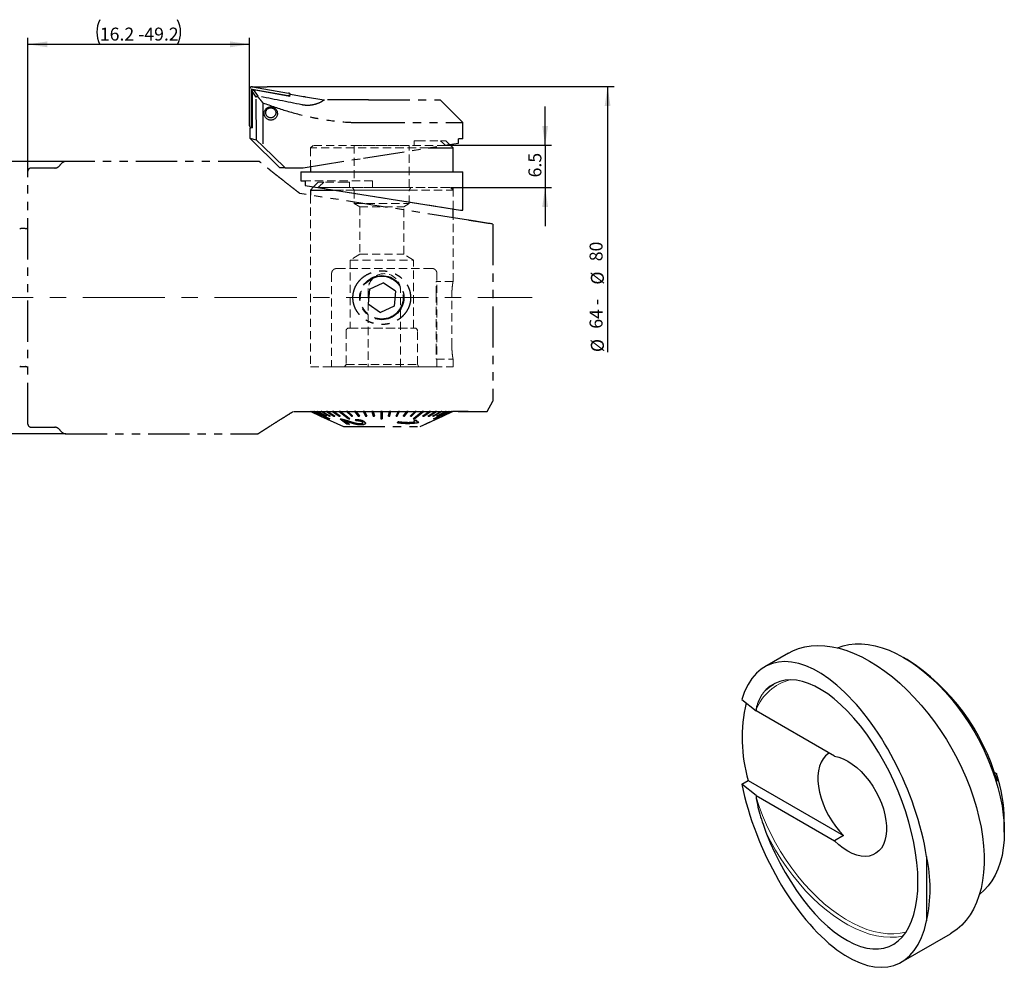
# Model space of a CAD drawing. Units: millimetres. Extents: x 14 to 279, y 11 to 161.
# Drawn here: x 127 to 279, y 13 to 161 of the extents above; entities that cross this region are included whole.
import ezdxf

# ---------------------------------------------------------------- set-up
doc = ezdxf.new("R2010")
doc.units = ezdxf.units.MM
for name, pattern in [('CENTERX2', [20.32, 12.7, -2.54, 2.54, -2.54]), ('HIDDEN', [1.905, 1.27, -0.635]), ('PHANTOM', [12.7, 6.35, -1.27, 1.27, -1.27, 1.27, -1.27])]:
    doc.linetypes.add(name, pattern=pattern)
doc.layers.add('VERMASSUNG', color=7, linetype='Continuous')
doc.styles.add('SLDTEXTSTYLE0', font='TXT', dxfattribs={"width": 0.7})
doc.styles.add('SLDTEXTSTYLE1', font='TXT', dxfattribs={"width": 0.65})
doc.dimstyles.new('SLDDIMSTYLE0', dxfattribs={"dimtxt": 2, "dimasz": 3, "dimexe": 0, "dimexo": 0.0625, "dimgap": 0.5, "dimtad": 1, "dimrnd": 1e-09, "dimzin": 12, "dimdsep": 46, "dimtxsty": 'SLDTEXTSTYLE0', "dimsah": 1, "dimcen": 0.09, "dimse2": 1, "dimsd2": 1, "dimadec": 0, "dimazin": 3, "dimtfac": 1, "dimtdec": 3, "dimtofl": 0, "dimtmove": 0, "dimatfit": 3, "dimfxl": 1, "dimfrac": 2, "dimtolj": 1, "dimtzin": 12, "dimarcsym": 0})
doc.dimstyles.new('SLDDIMSTYLE1', dxfattribs={"dimtxt": 2, "dimasz": 3, "dimexe": 0, "dimexo": 0.0625, "dimgap": 0.5, "dimtad": 1, "dimrnd": 1e-09, "dimzin": 12, "dimdsep": 46, "dimtxsty": 'SLDTEXTSTYLE0', "dimsah": 1, "dimcen": 0.09, "dimadec": 0, "dimazin": 3, "dimtfac": 1, "dimtdec": 3, "dimtofl": 0, "dimtmove": 0, "dimatfit": 3, "dimfxl": 1, "dimfrac": 2, "dimtolj": 1, "dimtzin": 12, "dimarcsym": 0})
doc.dimstyles.new('SLDDIMSTYLE2', dxfattribs={"dimtxt": 2, "dimasz": 3, "dimexe": 0, "dimexo": 0.0625, "dimgap": 0.5, "dimtad": 1, "dimrnd": 1e-09, "dimzin": 12, "dimdsep": 46, "dimtxsty": 'SLDTEXTSTYLE0', "dimsah": 1, "dimcen": 0.09, "dimadec": 0, "dimazin": 3, "dimtfac": 1, "dimtdec": 3, "dimtmove": 0, "dimatfit": 0, "dimfxl": 1, "dimfrac": 2, "dimtolj": 1, "dimtzin": 12, "dimarcsym": 0})

# ---------------------------------------------------------------- blocks, each defined once
blk = doc.blocks.new('_D')
at = {"layer": 'VERMASSUNG'}
for p, q in [((165.4, 150.65), (218.91, 150.65)), ((217.91, 150.65), (217.91, 109.69))]:
    blk.add_line(p, q, dxfattribs=at)
blk.add_solid([(217.91, 150.65), (217.46, 147.65), (218.36, 147.65)], dxfattribs=at)
at = {"layer": 'VERMASSUNG', "char_height": 2, "attachment_point": 1, "rotation": 90}
for s, insert, style in [('80', (215.13, 123.71), 'SLDTEXTSTYLE0'), ('%%c', (215.33, 120.1), 'SLDTEXTSTYLE0'), ('64 -', (215.13, 113.3), 'SLDTEXTSTYLE1'), ('%%c', (215.33, 109.69), 'SLDTEXTSTYLE0')]:
    blk.add_mtext(s, dxfattribs=dict(at, insert=insert, style=style))
blk = doc.blocks.new('_D_1')
at = {"layer": 'VERMASSUNG'}
for p, q in [((128.46, 137.6), (128.46, 158.18)), ((162.66, 150.25), (162.66, 158.18)), ((162.66, 157.18), (128.46, 157.18))]:
    blk.add_line(p, q, dxfattribs=at)
for centre, start, end in [((143.36, 159.08), 153.4349, 206.5651), ((147.76, 159.08), 333.4349, 26.5651)]:
    blk.add_arc(centre, 4.25, start, end, dxfattribs=at)
for points in [[(128.46, 157.18), (131.46, 156.73), (131.46, 157.63)], [(162.66, 157.18), (159.66, 157.63), (159.66, 156.73)]]:
    blk.add_solid(points, dxfattribs=at)
at = {"layer": 'VERMASSUNG', "insert": (139.56, 159.76), "char_height": 2, "attachment_point": 1, "style": 'SLDTEXTSTYLE0'}
blk.add_mtext('16.2 -49.2', dxfattribs=at)
blk = doc.blocks.new('_D_2')
at = {"layer": 'VERMASSUNG'}
for p, q in [((208.27, 141.6), (208.27, 147.6)), ((192.88, 141.6), (209.27, 141.6)), ((208.27, 141.6), (208.27, 135.1)), ((193.66, 135.1), (209.27, 135.1)), ((208.27, 135.1), (208.27, 129.1))]:
    blk.add_line(p, q, dxfattribs=at)
for points in [[(208.27, 141.6), (208.72, 144.6), (207.82, 144.6)], [(208.27, 135.1), (207.82, 132.1), (208.72, 132.1)]]:
    blk.add_solid(points, dxfattribs=at)
at = {"layer": 'VERMASSUNG', "insert": (205.69, 136.65), "char_height": 2, "attachment_point": 1, "rotation": 90, "style": 'SLDTEXTSTYLE0'}
blk.add_mtext('6.5', dxfattribs=at)
blk = doc.blocks.new('_D_3')
at = {"layer": 'VERMASSUNG'}
for p, q in [((134.33, 139.1), (90.57, 139.1)), ((91.57, 97.1), (91.57, 139.1)), ((134.33, 97.1), (90.57, 97.1))]:
    blk.add_line(p, q, dxfattribs=at)
for points in [[(91.57, 139.1), (91.12, 136.1), (92.02, 136.1)], [(91.57, 97.1), (92.02, 100.1), (91.12, 100.1)]]:
    blk.add_solid(points, dxfattribs=at)
at = {"layer": 'VERMASSUNG', "char_height": 2, "attachment_point": 1, "rotation": 90, "style": 'SLDTEXTSTYLE0'}
for s, insert in [('42', (88.79, 118.4)), ('%%c', (88.99, 114.79))]:
    blk.add_mtext(s, dxfattribs=dict(at, insert=insert))

msp = doc.modelspace()

# ---------------------------------------------------------------- linework, layer by layer
at = {"color": 7, "linetype": 'PHANTOM', "lineweight": 25}
for p, q in [((163.132, 150.64), (168.682, 149.662)), ((162.662, 144.614), (162.662, 150.246)), ((162.954, 144.531), (162.954, 150.163)), ((163.055, 149.969), (163.254, 150.136)), ((163.684, 149.042), (163.055, 149.969)), ((163.055, 149.969), (163.055, 144.274)), ((163.081, 150.269), (168.631, 149.291)), ((163.254, 150.136), (163.913, 149.164)), ((168.866, 149.147), (163.254, 150.136)), ((163.913, 149.164), (163.684, 149.042)), ((163.717, 142.379), (163.684, 149.042)), ((168.72, 149.185), (168.72, 149.173)), ((168.866, 149.337), (169, 149.487)), ((168.866, 149.147), (168.866, 149.337)), ((169, 149.487), (170.914, 149.15)), ((171.314, 149.096), (174.111, 148.603)), ((164.717, 148.155), (164.717, 141.486)), ((174.111, 148.603), (174.197, 148.596)), ((174.198, 148.596), (174.197, 148.596)), ((181.038, 148.596), (174.198, 148.596)), ((181.038, 148.596), (192.062, 148.596)), ((195.562, 145.096), (192.062, 148.596)), ((162.775, 144.267), (162.909, 144.341)), ((162.909, 144.341), (163.055, 144.274)), ((163.055, 144.316), (162.909, 144.341)), ((163.055, 144.422), (163.043, 144.425)), ((180.25, 145.096), (195.562, 145.096)), ((195.562, 142.596), (195.562, 145.096)), ((162.775, 142.647), (162.775, 144.267)), ((167.313, 138.146), (162.775, 142.647)), ((163.717, 142.379), (162.775, 142.647)), ((164.717, 141.486), (163.717, 142.379)), ((164.717, 141.486), (168.165, 138.146)), ((180.25, 139.62), (194.905, 141.942)), ((195.562, 142.596), (194.905, 142.596)), ((194.905, 141.942), (194.905, 142.596)), ((164.174, 139.096), (134.328, 139.096)), ((170.939, 138.146), (180.25, 139.62)), ((128.462, 98.596), (128.462, 137.596)), ((132.596, 138.096), (128.962, 138.096)), ((168.165, 138.146), (167.313, 138.146)), ((168.165, 138.146), (170.939, 138.146)), ((196.459, 130.036), (170.427, 134.159)), ((172.548, 135.181), (172.062, 134.696)), ((172.062, 134.696), (172.062, 133.9)), ((172.062, 134.696), (175.613, 134.696)), ((194.062, 130.415), (194.062, 131.774)), ((200.212, 129.441), (200.212, 102.096)), ((128.062, 128.746), (127.347, 128.746)), ((181.172, 119.422), (183.266, 120.396)), ((185.156, 119.07), (183.266, 120.396)), ((181.172, 119.422), (180.968, 117.122)), ((185.156, 119.07), (184.953, 116.769)), ((180.968, 117.122), (182.859, 115.795)), ((184.953, 116.769), (182.859, 115.795)), ((127.347, 107.446), (128.062, 107.446)), ((199.317, 100.546), (200.212, 102.096)), ((169.428, 100.546), (196.459, 100.546)), ((172.112, 100.546), (172.112, 100.523)), ((172.112, 100.523), (172.125, 100.517)), ((172.112, 100.523), (172.125, 100.523)), ((172.125, 100.512), (172.125, 100.523)), ((172.136, 100.512), (172.125, 100.512)), ((172.125, 100.512), (173.622, 99.829)), ((172.136, 100.523), (172.277, 100.523)), ((172.136, 100.512), (172.136, 100.523)), ((172.136, 100.523), (173.633, 99.84)), ((173.633, 99.829), (172.136, 100.512)), ((172.277, 100.512), (172.277, 100.523)), ((172.313, 100.512), (172.277, 100.512)), ((172.277, 100.512), (173.751, 99.829)), ((172.313, 100.523), (172.599, 100.523)), ((172.313, 100.512), (172.313, 100.523)), ((172.313, 100.523), (173.788, 99.84)), ((173.788, 99.829), (172.313, 100.512)), ((172.599, 100.512), (172.599, 100.523)), ((172.659, 100.512), (172.599, 100.512)), ((172.659, 100.523), (173.086, 100.523)), ((172.659, 100.512), (172.659, 100.523)), ((173.086, 100.512), (173.086, 100.523)), ((173.17, 100.512), (173.086, 100.512)), ((173.086, 100.512), (174.446, 99.829)), ((173.17, 100.523), (173.73, 100.523)), ((173.17, 100.512), (173.17, 100.523)), ((173.17, 100.523), (174.53, 99.84)), ((174.53, 99.829), (173.17, 100.512)), ((173.73, 100.512), (173.73, 100.523)), ((173.836, 100.512), (173.73, 100.512)), ((173.73, 100.512), (175.001, 99.829)), ((173.836, 100.523), (174.521, 100.523)), ((173.836, 100.512), (173.836, 100.523)), ((173.836, 100.523), (175.107, 99.84)), ((175.107, 99.829), (173.836, 100.512)), ((174.521, 100.512), (174.521, 100.523)), ((174.648, 100.512), (174.521, 100.512)), ((174.521, 100.512), (175.682, 99.829)), ((174.648, 100.523), (175.448, 100.523)), ((174.648, 100.512), (174.648, 100.523)), ((174.648, 100.523), (175.809, 99.84)), ((175.809, 99.829), (174.648, 100.512)), ((175.448, 100.512), (175.448, 100.523)), ((175.593, 100.512), (175.448, 100.512)), ((175.448, 100.512), (176.48, 99.829)), ((175.593, 100.523), (176.494, 100.523)), ((175.593, 100.512), (175.593, 100.523)), ((175.593, 100.523), (176.625, 99.84)), ((176.625, 99.829), (175.593, 100.512)), ((176.494, 100.512), (176.494, 100.523)), ((176.655, 100.512), (176.494, 100.512)), ((176.655, 100.523), (177.644, 100.523)), ((176.655, 100.512), (176.655, 100.523)), ((177.644, 100.512), (177.644, 100.523)), ((177.818, 100.512), (177.644, 100.512)), ((177.644, 100.512), (178.374, 99.829)), ((177.818, 100.523), (178.879, 100.523)), ((177.818, 100.512), (177.818, 100.523)), ((177.818, 100.523), (178.548, 99.84)), ((178.548, 99.829), (177.818, 100.512)), ((178.879, 100.512), (178.879, 100.523)), ((179.065, 100.512), (178.879, 100.512)), ((178.879, 100.512), (179.439, 99.829)), ((179.065, 100.523), (180.18, 100.523)), ((179.065, 100.512), (179.065, 100.523)), ((179.065, 100.523), (179.625, 99.84)), ((179.625, 99.829), (179.065, 100.512)), ((180.18, 100.512), (180.18, 100.523)), ((180.374, 100.512), (180.18, 100.512)), ((180.18, 100.512), (180.562, 99.829)), ((180.374, 100.523), (181.527, 100.523)), ((180.374, 100.512), (180.374, 100.523)), ((180.374, 100.523), (180.755, 99.84)), ((180.755, 99.829), (180.374, 100.512)), ((181.527, 100.512), (181.527, 100.523)), ((181.725, 100.512), (181.527, 100.512)), ((181.527, 100.512), (181.724, 99.829)), ((181.725, 100.523), (182.898, 100.523)), ((181.725, 100.512), (181.725, 100.523)), ((181.725, 100.523), (181.922, 99.84)), ((181.922, 99.829), (181.725, 100.512)), ((182.898, 100.512), (182.898, 100.523)), ((183.098, 100.512), (182.898, 100.512)), ((183.098, 100.523), (184.272, 100.523)), ((183.098, 100.512), (183.098, 100.523)), ((184.092, 99.84), (184.272, 100.523)), ((184.272, 100.512), (184.092, 99.829)), ((184.272, 100.512), (184.272, 100.523)), ((184.47, 100.512), (184.272, 100.512)), ((184.291, 99.829), (184.47, 100.512)), ((184.47, 100.523), (185.626, 100.523)), ((184.47, 100.512), (184.47, 100.523)), ((185.262, 99.84), (185.626, 100.523)), ((185.626, 100.512), (185.262, 99.829)), ((185.456, 99.829), (185.82, 100.512)), ((185.626, 100.512), (185.626, 100.523)), ((185.82, 100.512), (185.626, 100.512)), ((185.82, 100.523), (186.94, 100.523)), ((185.82, 100.512), (185.82, 100.523)), ((186.396, 99.84), (186.94, 100.523)), ((186.94, 100.512), (186.396, 99.829)), ((186.583, 99.829), (187.126, 100.512)), ((186.94, 100.512), (186.94, 100.523)), ((187.126, 100.512), (186.94, 100.512)), ((187.126, 100.523), (188.193, 100.523)), ((187.126, 100.512), (187.126, 100.523)), ((187.478, 99.84), (188.193, 100.523)), ((188.193, 100.512), (187.478, 99.829)), ((187.654, 99.829), (188.369, 100.512)), ((188.193, 100.512), (188.193, 100.523)), ((188.369, 100.512), (188.193, 100.512)), ((188.369, 100.523), (189.365, 100.523)), ((188.369, 100.512), (188.369, 100.523)), ((189.365, 100.512), (189.365, 100.523)), ((189.527, 100.512), (189.365, 100.512)), ((189.417, 99.84), (190.437, 100.523)), ((190.437, 100.512), (189.417, 99.829)), ((189.527, 100.523), (190.437, 100.523)), ((189.527, 100.512), (189.527, 100.523)), ((189.564, 99.829), (190.584, 100.512)), ((190.244, 99.84), (191.394, 100.523)), ((191.394, 100.512), (190.244, 99.829)), ((190.372, 99.829), (191.522, 100.512)), ((190.437, 100.512), (190.437, 100.523)), ((190.584, 100.512), (190.437, 100.512)), ((190.584, 100.523), (191.394, 100.523)), ((190.584, 100.512), (190.584, 100.523)), ((190.957, 99.84), (192.219, 100.523)), ((192.219, 100.512), (190.957, 99.829)), ((191.065, 99.829), (192.327, 100.512)), ((191.394, 100.512), (191.394, 100.523)), ((191.522, 100.512), (191.394, 100.512)), ((191.522, 100.523), (192.219, 100.523)), ((191.522, 100.512), (191.522, 100.523)), ((191.546, 99.84), (192.899, 100.523)), ((192.899, 100.512), (191.546, 99.829)), ((191.632, 99.829), (192.985, 100.512)), ((192.219, 100.512), (192.219, 100.523)), ((192.327, 100.512), (192.219, 100.512)), ((192.315, 99.84), (193.786, 100.523)), ((193.786, 100.512), (192.315, 99.829)), ((192.327, 100.523), (192.899, 100.523)), ((192.327, 100.512), (192.327, 100.523)), ((192.354, 99.829), (193.825, 100.512)), ((192.483, 99.84), (193.979, 100.523)), ((193.979, 100.512), (192.483, 99.829)), ((192.497, 99.829), (193.993, 100.512)), ((194, 100.512), (192.503, 99.829)), ((192.899, 100.512), (192.899, 100.523)), ((192.985, 100.512), (192.899, 100.512)), ((192.985, 100.523), (193.424, 100.523)), ((192.985, 100.512), (192.985, 100.523)), ((193.424, 100.512), (193.424, 100.523)), ((193.487, 100.512), (193.424, 100.512)), ((193.487, 100.523), (193.786, 100.523)), ((193.487, 100.512), (193.487, 100.523)), ((193.786, 100.512), (193.786, 100.523)), ((193.825, 100.512), (193.786, 100.512)), ((193.825, 100.523), (193.979, 100.523)), ((193.825, 100.512), (193.825, 100.523)), ((193.979, 100.512), (193.979, 100.523)), ((193.993, 100.512), (193.979, 100.512)), ((193.993, 100.514), (194.012, 100.523)), ((193.993, 100.523), (194.012, 100.523)), ((193.993, 100.512), (193.993, 100.523)), ((194, 100.512), (194, 100.517)), ((194.012, 100.523), (194.012, 100.546)), ((194.061, 100.536), (194.012, 100.536)), ((194.061, 100.536), (194.061, 100.546)), ((196.4, 100.536), (194.061, 100.536)), ((173.622, 99.829), (173.633, 99.829)), ((173.633, 99.829), (173.633, 99.84)), ((173.633, 99.83), (177.162, 98.223)), ((173.636, 99.829), (173.633, 99.829)), ((173.751, 99.829), (173.788, 99.829)), ((173.788, 99.829), (173.788, 99.84)), ((174.446, 99.829), (174.53, 99.829)), ((174.53, 99.829), (174.53, 99.84)), ((175.001, 99.829), (175.107, 99.829)), ((175.041, 99.374), (175.041, 99.385)), ((175.107, 99.829), (175.107, 99.84)), ((175.282, 99.074), (175.282, 99.079)), ((175.682, 99.829), (175.809, 99.829)), ((175.809, 99.829), (175.809, 99.84)), ((176.48, 99.829), (176.625, 99.829)), ((176.625, 99.829), (176.625, 99.84)), ((176.625, 99.346), (176.625, 99.356)), ((177.691, 98.556), (176.625, 99.346)), ((176.919, 99.295), (176.919, 99.305)), ((177.275, 99.093), (178.066, 98.499)), ((178.066, 98.509), (177.296, 99.087)), ((178.136, 99.374), (178.136, 99.385)), ((178.374, 99.829), (178.548, 99.829)), ((178.548, 99.829), (178.548, 99.84)), ((178.935, 99.226), (178.935, 99.236)), ((179.098, 99.068), (178.935, 99.226)), ((179.439, 99.829), (179.625, 99.829)), ((179.625, 99.829), (179.625, 99.84)), ((180.379, 98.924), (180.379, 98.934)), ((180.562, 99.829), (180.755, 99.829)), ((180.755, 99.829), (180.755, 99.84)), ((181.724, 99.829), (181.922, 99.829)), ((181.922, 99.829), (181.922, 99.84)), ((183.113, 99.374), (183.113, 99.385)), ((184.092, 99.829), (184.092, 99.84)), ((184.092, 99.829), (184.291, 99.829)), ((185.262, 99.829), (185.262, 99.84)), ((185.262, 99.829), (185.456, 99.829)), ((185.619, 98.926), (185.422, 98.779)), ((185.422, 98.769), (185.619, 98.916)), ((185.422, 98.769), (185.422, 98.779)), ((185.619, 98.916), (185.619, 98.926)), ((186.396, 99.829), (186.396, 99.84)), ((186.396, 99.829), (186.583, 99.829)), ((187.478, 99.829), (187.478, 99.84)), ((187.478, 99.829), (187.654, 99.829)), ((187.908, 99.374), (187.908, 99.385)), ((188.048, 99.047), (188.048, 99.036)), ((188.059, 99.116), (188.056, 99.047)), ((188.443, 99.137), (188.059, 99.116)), ((188.059, 99.106), (188.443, 99.127)), ((188.059, 99.106), (188.059, 99.116)), ((188.443, 99.127), (188.443, 99.137)), ((188.792, 98.863), (188.665, 98.768)), ((188.792, 98.863), (188.792, 98.873)), ((188.962, 98.223), (192.489, 99.829)), ((189.417, 99.829), (189.417, 99.84)), ((189.417, 99.829), (189.564, 99.829)), ((190.244, 99.829), (190.244, 99.84)), ((190.244, 99.829), (190.372, 99.829)), ((190.53, 98.929), (190.53, 98.937)), ((190.957, 99.829), (190.957, 99.84)), ((190.957, 99.829), (191.065, 99.829)), ((191.052, 99.374), (191.052, 99.385)), ((191.546, 99.829), (191.546, 99.84)), ((191.546, 99.829), (191.632, 99.829)), ((192.315, 99.829), (192.315, 99.84)), ((192.315, 99.829), (192.354, 99.829)), ((192.483, 99.829), (192.483, 99.84)), ((192.483, 99.829), (192.497, 99.829)), ((192.503, 99.829), (192.497, 99.829)), ((192.503, 99.829), (192.503, 99.832)), ((128.962, 98.096), (132.596, 98.096)), ((177.162, 98.223), (188.962, 98.223)), ((178.066, 98.499), (177.691, 98.556)), ((178.066, 98.499), (178.066, 98.509)), ((179.805, 98.6), (179.805, 98.61)), ((180.533, 98.714), (180.533, 98.722)), ((134.328, 97.096), (163.971, 97.096))]:
    msp.add_line(p, q, dxfattribs=at)
at = {"color": 7, "linetype": 'HIDDEN', "lineweight": 18}
for p, q in [((172.462, 141.596), (172.062, 141.196)), ((192.879, 141.596), (172.478, 141.596)), ((178.812, 141.596), (178.812, 136.096)), ((178.816, 141.596), (187.308, 141.596)), ((187.312, 135.096), (187.312, 141.596)), ((188.062, 141.596), (188.062, 142.296)), ((188.562, 142.296), (188.062, 142.296)), ((188.062, 142.296), (188.562, 142.296)), ((188.562, 141.596), (188.062, 141.596)), ((188.062, 141.596), (188.562, 141.596)), ((188.562, 142.296), (192.118, 142.296)), ((192.879, 141.596), (188.562, 141.596)), ((192.118, 142.296), (192.962, 142.296)), ((193.534, 141.724), (192.962, 142.296)), ((190.196, 141.196), (172.062, 141.196)), ((172.062, 141.196), (172.062, 138.324)), ((194.062, 141.196), (183.062, 141.196)), ((183.062, 137.496), (170.562, 137.496)), ((194.058, 137.496), (172.066, 137.496)), ((195.562, 137.496), (183.062, 137.496)), ((171.219, 136.096), (170.562, 136.096)), ((171.219, 135.392), (171.219, 136.096)), ((181.626, 136.096), (171.219, 136.096)), ((195.186, 131.596), (171.219, 135.392)), ((171.219, 135.392), (173.088, 135.096)), ((173.262, 135.896), (172.548, 135.181)), ((174.116, 135.896), (173.262, 135.896)), ((177.562, 135.896), (174.116, 135.896)), ((178.062, 135.896), (177.562, 135.896)), ((177.562, 135.896), (178.062, 135.896)), ((178.062, 135.896), (178.062, 135.096)), ((181.626, 136.096), (178.812, 136.096)), ((181.626, 135.096), (181.626, 136.096)), ((172.062, 134.696), (194.062, 134.696)), ((172.062, 133.9), (172.062, 107.396)), ((173.088, 135.096), (193.862, 135.096)), ((181.626, 135.096), (173.088, 135.096)), ((173.246, 135.096), (193.647, 135.096)), ((177.562, 135.096), (173.246, 135.096)), ((174.35, 134.896), (194.047, 131.776)), ((175.613, 134.696), (183.062, 134.696)), ((178.062, 135.096), (177.562, 135.096)), ((177.562, 135.096), (178.062, 135.096)), ((178.562, 135.096), (178.812, 134.663)), ((178.578, 135.096), (187.547, 135.096)), ((178.812, 134.663), (187.312, 134.663)), ((178.812, 134.663), (178.812, 132.596)), ((181.626, 135.096), (187.312, 135.096)), ((187.312, 134.663), (187.562, 135.096)), ((187.312, 132.596), (187.312, 134.663)), ((194.062, 134.696), (193.662, 135.096)), ((194.062, 131.774), (194.062, 134.896)), ((194.062, 131.774), (194.062, 134.696)), ((178.812, 132.596), (187.312, 132.596)), ((178.812, 132.596), (179.662, 132.085)), ((186.462, 132.085), (187.312, 132.596)), ((179.662, 132.085), (186.462, 132.085)), ((179.662, 132.085), (179.662, 124.797)), ((186.462, 124.797), (186.462, 132.085)), ((195.562, 131.596), (195.186, 131.596)), ((194.062, 120.589), (194.062, 130.415)), ((179.662, 124.797), (178.162, 123.896)), ((179.662, 124.797), (186.462, 124.797)), ((187.962, 123.896), (186.462, 124.797)), ((178.162, 123.896), (187.962, 123.896)), ((178.162, 123.896), (178.162, 113.396)), ((187.962, 113.396), (187.962, 123.896)), ((175.322, 121.796), (175.322, 107.396)), ((190.813, 122.596), (176.169, 122.596)), ((176.169, 122.596), (190.813, 122.596)), ((183.449, 121.796), (183.444, 121.796)), ((191.577, 107.396), (191.577, 121.796)), ((191.462, 118.596), (191.462, 120.596)), ((194.062, 120.596), (191.462, 120.596)), ((180.948, 119.296), (180.948, 107.396)), ((180.953, 119.296), (180.953, 107.396)), ((185.941, 107.396), (185.941, 119.296)), ((185.946, 107.396), (185.946, 119.296)), ((191.462, 118.596), (191.462, 110.596)), ((193.879, 110.596), (193.879, 118.596)), ((177.562, 112.996), (177.562, 107.796)), ((177.962, 113.396), (188.162, 113.396)), ((178.166, 113.396), (187.958, 113.396)), ((188.562, 107.796), (188.562, 112.996)), ((191.462, 110.596), (191.462, 108.596)), ((191.462, 108.596), (194.062, 108.596)), ((194.062, 107.396), (194.062, 108.602)), ((172.062, 107.396), (194.062, 107.396)), ((175.322, 107.396), (180.953, 107.396)), ((177.562, 107.796), (177.331, 107.396)), ((177.335, 107.396), (188.789, 107.396)), ((177.562, 107.796), (188.562, 107.796)), ((180.948, 107.396), (180.953, 107.396)), ((180.948, 107.396), (185.941, 107.396)), ((185.941, 107.396), (185.946, 107.396)), ((185.946, 107.396), (191.577, 107.396)), ((188.793, 107.396), (188.562, 107.796))]:
    msp.add_line(p, q, dxfattribs=at)
at = {"color": 7, "linetype": 'Continuous', "lineweight": 25}
for p, q in [((192.879, 141.596), (192.721, 141.596)), ((194.062, 141.196), (193.534, 141.724)), ((190.196, 141.196), (194.062, 141.196)), ((194.062, 137.496), (194.062, 141.196)), ((172.062, 138.324), (172.062, 137.496)), ((170.562, 137.496), (170.562, 136.096)), ((170.562, 137.496), (195.562, 137.496)), ((195.562, 131.596), (195.562, 137.496)), ((170.562, 136.096), (171.219, 136.096)), ((171.219, 136.096), (171.219, 135.392)), ((171.219, 135.392), (195.186, 131.596)), ((195.186, 131.596), (195.562, 131.596)), ((245.834, 63.254), (242.186, 61.148)), ((264.134, 62.26), (263.569, 62.586)), ((238.61, 56.086), (240.833, 54.319)), ((240.833, 54.55), (240.833, 54.319)), ((252.908, 47.349), (240.833, 54.319)), ((277.568, 44.869), (277.929, 44.661)), ((238.61, 43.022), (239.605, 43.596)), ((240.833, 41.255), (238.61, 43.022)), ((239.605, 43.596), (254.323, 35.1)), ((240.833, 41.255), (240.833, 41.024)), ((240.833, 41.255), (252.908, 34.284)), ((279.122, 35.643), (279.122, 37.439)), ((254.323, 35.1), (252.908, 34.284)), ((267.135, 31.86), (267.135, 21.917)), ((263.225, 15.56), (270.832, 19.952))]:
    msp.add_line(p, q, dxfattribs=at)
at = {"color": 7, "linetype": 'PHANTOM', "lineweight": 25, "flags": 128}
for points in [[(172.599, 100.512), (174.802, 99.459), (174.98, 99.374)], [(172.659, 100.523), (173.009, 100.356), (175.041, 99.385)], [(175.041, 99.374), (174.862, 99.459), (172.659, 100.512)], [(176.494, 100.512), (177.864, 99.459), (177.975, 99.374)], [(176.655, 100.523), (176.872, 100.356), (178.136, 99.385)], [(178.136, 99.374), (178.025, 99.459), (176.655, 100.512)], [(182.898, 100.512), (182.912, 99.459), (182.913, 99.374)], [(183.098, 100.523), (183.1, 100.356), (183.113, 99.385)], [(183.113, 99.374), (183.112, 99.459), (183.098, 100.512)], [(187.908, 99.385), (189.151, 100.356), (189.365, 100.523)], [(189.365, 100.512), (188.017, 99.459), (187.908, 99.374)], [(188.07, 99.374), (188.179, 99.459), (189.527, 100.512)], [(191.052, 99.385), (193.076, 100.356), (193.424, 100.523)], [(193.424, 100.512), (191.23, 99.459), (191.052, 99.374)], [(191.115, 99.374), (191.293, 99.459), (193.487, 100.512)]]:
    msp.add_lwpolyline(points, dxfattribs=at)
at = {"color": 7, "linetype": 'Continuous', "lineweight": 25, "flags": 128}
for points in [[(245.834, 63.254), (246.476, 63.588), (247.378, 63.948), (248.329, 64.208), (249.325, 64.368), (250.361, 64.425), (251.432, 64.381), (252.535, 64.235), (253.663, 63.988), (254.812, 63.64), (255.977, 63.195), (257.153, 62.653), (258.333, 62.017), (259.514, 61.289), (260.69, 60.474), (261.855, 59.575), (263.004, 58.595), (264.132, 57.54), (265.235, 56.413), (266.306, 55.22), (267.342, 53.966), (268.338, 52.657), (269.289, 51.299), (270.191, 49.897), (271.041, 48.459), (271.833, 46.99), (272.565, 45.496), (273.234, 43.986), (273.836, 42.464), (274.369, 40.939), (274.83, 39.417), (275.217, 37.904), (275.53, 36.408), (275.765, 34.936), (275.922, 33.493), (276.001, 32.086), (276.001, 30.722), (275.922, 29.406), (275.765, 28.145), (275.53, 26.944), (275.217, 25.808), (274.83, 24.743), (274.369, 23.753), (273.836, 22.843), (273.234, 22.017), (272.565, 21.278), (271.833, 20.63), (271.041, 20.076), (270.832, 19.952)], [(253.345, 64.067), (253.379, 64.081), (254.243, 64.387), (255.156, 64.591), (256.111, 64.694), (257.104, 64.695), (258.13, 64.593), (259.183, 64.39), (260.259, 64.086), (261.352, 63.683), (262.456, 63.183), (263.566, 62.588), (264.676, 61.901), (265.78, 61.127), (266.873, 60.268), (267.949, 59.33), (269.002, 58.317), (270.028, 57.234), (271.021, 56.087), (271.976, 54.881), (272.889, 53.623), (273.753, 52.319), (274.566, 50.976), (275.323, 49.601), (276.02, 48.2), (276.653, 46.781), (277.22, 45.351), (277.717, 43.917), (278.142, 42.487), (278.492, 41.068), (278.767, 39.667), (278.964, 38.291), (279.083, 36.948), (279.122, 35.643), (279.083, 34.385), (278.964, 33.178), (278.767, 32.03), (278.492, 30.946), (278.142, 29.932), (277.717, 28.992), (277.22, 28.133), (276.653, 27.357), (276.02, 26.669), (275.323, 26.073), (275.292, 26.05)], [(242.336, 57.561), (243.052, 58.143), (243.544, 58.467)], [(252.104, 47.822), (251.993, 47.754), (251.541, 47.396), (251.154, 46.943), (250.838, 46.402), (250.597, 45.781), (250.435, 45.086), (250.353, 44.329), (250.353, 43.519), (250.435, 42.667), (250.597, 41.786), (250.838, 40.886), (251.154, 39.98), (251.541, 39.081), (251.993, 38.201), (252.505, 37.352), (253.069, 36.544), (253.677, 35.791), (254.323, 35.1)], [(252.908, 47.349), (253.577, 47.19), (254.264, 46.93), (254.961, 46.572), (255.657, 46.121), (256.343, 45.582), (257.011, 44.963), (257.65, 44.273), (258.253, 43.521), (258.812, 42.716), (259.318, 41.87), (259.766, 40.994), (260.148, 40.1), (260.46, 39.2), (260.698, 38.305), (260.859, 37.429), (260.94, 36.583), (260.94, 35.777), (260.859, 35.024), (260.698, 34.333), (260.46, 33.713), (260.148, 33.174), (259.766, 32.721), (259.318, 32.362), (258.812, 32.1), (258.253, 31.94), (257.65, 31.884), (257.011, 31.933), (256.343, 32.085), (255.657, 32.339), (254.961, 32.691), (254.264, 33.137), (253.577, 33.67), (252.908, 34.284)], [(263.484, 19.593), (263.421, 19.579), (263.338, 19.562)]]:
    msp.add_lwpolyline(points, dxfattribs=at)
at = {"color": 7, "linetype": 'Continuous', "lineweight": 18, "flags": 128}
for points in [[(263.936, 20.197), (263.031, 20.014), (262.074, 19.93), (261.079, 19.95), (260.053, 20.072), (259, 20.297), (257.925, 20.623), (256.835, 21.048), (255.735, 21.571), (254.631, 22.188), (253.528, 22.896), (252.433, 23.692), (251.351, 24.572), (250.288, 25.53), (249.249, 26.561), (248.24, 27.662), (247.265, 28.824), (246.331, 30.044), (245.442, 31.313), (244.603, 32.627), (243.817, 33.976), (243.09, 35.356), (242.425, 36.758), (241.825, 38.175), (241.293, 39.599), (240.833, 41.024)], [(263.338, 19.562), (262.473, 19.437), (261.485, 19.398), (260.461, 19.463), (259.408, 19.632), (258.329, 19.904), (257.232, 20.278), (256.121, 20.751), (255.003, 21.321), (253.883, 21.985), (252.767, 22.741), (251.661, 23.582), (250.57, 24.507), (249.5, 25.509), (248.457, 26.583), (247.447, 27.724), (246.473, 28.927), (245.543, 30.184), (244.659, 31.489), (243.827, 32.836), (243.052, 34.217), (242.336, 35.625)]]:
    msp.add_lwpolyline(points, dxfattribs=at)
at = {"color": 7, "linetype": 'PHANTOM', "lineweight": 25}
for centre, radius in [((165.933, 146.616), 0.775), ((183.062, 118.096), 3.4), ((183.062, 118.096), 3.31)]:
    msp.add_circle(centre, radius, dxfattribs=at)
for centre, radius, start, end in [((163.062, 150.246), 0.4, 79.98717, 179.97845), ((163.062, 150.163), 0.108, 79.98717, 179.97845), ((168.612, 149.185), 0.108, 0.01346, 80.02093), ((168.612, 149.268), 0.4, 27.30172, 80.01315), ((163.062, 144.614), 0.4, 180.00572, 233.22647), ((163.062, 144.531), 0.108, 180.01346, 260.02093), ((132.596, 139.096), 1, 270, 330), ((134.328, 138.096), 1, 90, 150), ((128.962, 137.596), 0.5, 90, 180), ((127.347, 129.346), 0.6, 255, 270), ((128.062, 129.346), 0.6, 270, 311.81031), ((127.347, 106.846), 0.6, 90, 105), ((128.062, 106.846), 0.6, 48.18969, 90), ((128.962, 98.596), 0.5, 180, 270), ((132.596, 97.096), 1, 30, 90), ((134.328, 98.096), 1, 210, 270)]:
    msp.add_arc(centre, radius, start, end, dxfattribs=at)
at = {"color": 7, "linetype": 'HIDDEN', "lineweight": 18}
for centre, radius, start, end in [((193.862, 134.896), 0.2, 0, 90), ((183.444, 119.298), 2.497, 359.94115, 180.05885), ((183.451, 119.297), 2.498, 90.03931, 180.03926), ((183.448, 119.297), 2.498, 359.96074, 89.96069), ((177.962, 112.996), 0.4, 90, 180), ((188.162, 112.996), 0.4, 0, 90)]:
    msp.add_arc(centre, radius, start, end, dxfattribs=at)
at = {"color": 7, "linetype": 'Continuous', "lineweight": 25}
for centre, radius, start, end in [((246.387, 34.629), 32.84, 15.61562, 57.28692), ((262.615, 50.233), 23.948, 167.14023, 196.08893), ((254.892, 37.144), 24.232, 0.69942, 18.07255), ((244.272, 26.889), 23.397, 347.73209, 12.26791)]:
    msp.add_arc(centre, radius, start, end, dxfattribs=at)
at = {"color": 7, "linetype": 'Continuous', "lineweight": 18}
msp.add_arc((248.023, 51.602), 7.771, 104.90123, 157.70629, dxfattribs=at)
at = {"color": 7, "linetype": 'PHANTOM', "lineweight": 25}
for centre, major_axis, ratio, start_param, end_param in [((164.524, 143.066), (37.464, -6.986), 0.1545181, 1.4331088, 1.6158881), ((171.789, 154.108), (0.949, 4.944), 0.9931115, 3.1566703, 3.2374067)]:
    msp.add_ellipse(centre, major_axis=major_axis, ratio=ratio, start_param=start_param, end_param=end_param, dxfattribs=at)
msp.add_ellipse((165.934, 146.511), major_axis=(-0.698, 0.756), ratio=0.99195, dxfattribs=at)
at = {"color": 7, "linetype": 'Continuous', "lineweight": 25}
for major_axis, start_param, end_param in [((-9.9, 23.104), 4.2303712, 6.8002187), ((-8.712, 20.332), 1.4995186, 6.4691925), ((-9.9, 23.104), 1.1684924, 3.7383399)]:
    msp.add_ellipse((252.705, 38.354), major_axis=major_axis, ratio=0.4806899, start_param=start_param, end_param=end_param, dxfattribs=at)
at = {"color": 7, "linetype": 'PHANTOM', "lineweight": 25}
for points, knots in [([(164.717, 148.155), (164.583, 148.323), (164.314, 148.658), (164.047, 148.995), (163.913, 149.164)], [0, 0, 0, 0, 0.4999986, 1, 1, 1, 1]), ([(164.717, 148.155), (165.946, 147.716), (168.411, 146.834), (171.601, 146.033), (174.871, 145.437), (177.552, 145.139), (179.574, 145.107), (180.25, 145.096)], [0, 0, 0, 0, 0.2455032, 0.4924293, 0.618578, 0.8722984, 1, 1, 1, 1]), ([(174.197, 148.596), (174.027, 148.485), (173.542, 148.17), (172.758, 147.874), (171.929, 147.75), (171.311, 147.743), (170.92, 147.81), (170.735, 147.841)], [0, 0, 0, 0, 0.1798043, 0.5127528, 0.6812104, 0.8495823, 1, 1, 1, 1]), ([(170.427, 134.159), (170.317, 134.244), (169.987, 134.499), (169.451, 134.916), (168.724, 135.483), (168.046, 136.015), (167.421, 136.508), (166.844, 136.964), (166.229, 137.451), (165.683, 137.887), (165.197, 138.274), (164.822, 138.575), (164.517, 138.819), (164.339, 138.962), (164.204, 139.07), (164.186, 139.085), (164.174, 139.094)], [0, 0, 0, 0, 0.0317443, 0.0952919, 0.1590599, 0.2550948, 0.3146398, 0.3744017, 0.464804, 0.5565769, 0.618128, 0.7130288, 0.785046, 0.8582299, 0.9073058, 1, 1, 1, 1]), ([(197.758, 129.83), (197.698, 129.84), (197.624, 129.851), (197.447, 129.879), (197.344, 129.896), (197.117, 129.932), (196.99, 129.952), (196.73, 129.993), (196.594, 130.014), (196.459, 130.036)], [0, 0, 0, 0, 0.25, 0.25, 0.5, 0.5, 0.75, 0.75, 1, 1, 1, 1]), ([(180.023, 121.112), (180.24, 121.293), (180.472, 121.452), (180.962, 121.726), (181.223, 121.841), (181.754, 122.023), (182.027, 122.09), (182.584, 122.177), (182.869, 122.196), (183.43, 122.186), (183.708, 122.158), (184.263, 122.051), (184.536, 121.973), (185.059, 121.774), (185.31, 121.651), (185.792, 121.359), (186.019, 121.19), (186.433, 120.817), (186.622, 120.611), (186.96, 120.157), (187.103, 119.915), (187.277, 119.534), (187.328, 119.404), (187.416, 119.136), (187.454, 118.998), (187.541, 118.583), (187.567, 118.304), (187.556, 117.741), (187.517, 117.456), (187.38, 116.911), (187.28, 116.645), (187.025, 116.14), (186.873, 115.905), (186.521, 115.466), (186.321, 115.263), (185.892, 114.903), (185.659, 114.743), (185.165, 114.467), (184.909, 114.353), (184.378, 114.171), (184.101, 114.102), (183.544, 114.015), (183.264, 113.995), (182.702, 114.004), (182.417, 114.033), (181.864, 114.139), (181.595, 114.216), (181.07, 114.416), (180.813, 114.541), (180.334, 114.831), (180.11, 114.997), (179.693, 115.372), (179.5, 115.583), (179.167, 116.031), (179.024, 116.271), (178.848, 116.656), (178.796, 116.79), (178.707, 117.057), (178.671, 117.193), (178.613, 117.467), (178.592, 117.606), (178.565, 117.886), (178.56, 118.029), (178.569, 118.455), (178.607, 118.733), (178.745, 119.281), (178.846, 119.549), (179.099, 120.05), (179.253, 120.289), (179.607, 120.729), (179.805, 120.93), (180.023, 121.112)], [0, 0, 0, 0, 0.03125, 0.03125, 0.0625, 0.0625, 0.09375, 0.09375, 0.125, 0.125, 0.15625, 0.15625, 0.1875, 0.1875, 0.21875, 0.21875, 0.25, 0.25, 0.28125, 0.28125, 0.3125, 0.3125, 0.328125, 0.328125, 0.34375, 0.34375, 0.375, 0.375, 0.40625, 0.40625, 0.4375, 0.4375, 0.46875, 0.46875, 0.5, 0.5, 0.53125, 0.53125, 0.5625, 0.5625, 0.59375, 0.59375, 0.625, 0.625, 0.65625, 0.65625, 0.6875, 0.6875, 0.71875, 0.71875, 0.75, 0.75, 0.78125, 0.78125, 0.8125, 0.8125, 0.828125, 0.828125, 0.84375, 0.84375, 0.859375, 0.859375, 0.875, 0.875, 0.90625, 0.90625, 0.9375, 0.9375, 0.96875, 0.96875, 1, 1, 1, 1]), ([(163.971, 97.101), (163.968, 97.1), (163.942, 97.083), (164.04, 97.145), (164.246, 97.277), (164.588, 97.496), (165.046, 97.788), (165.721, 98.218), (166.543, 98.739), (167.472, 99.325), (168.294, 99.839), (168.912, 100.226), (169.299, 100.466), (169.428, 100.546)], [0, 0, 0, 0, 0.0136405, 0.120023, 0.2101202, 0.3011873, 0.4185845, 0.5078378, 0.659206, 0.786227, 0.8712849, 0.9570583, 1, 1, 1, 1]), ([(196.459, 100.546), (196.631, 100.546), (196.803, 100.546), (197.095, 100.546), (197.218, 100.546), (197.426, 100.546), (197.51, 100.546), (197.654, 100.546), (197.711, 100.546), (197.758, 100.546)], [0, 0, 0, 0, 0.25, 0.25, 0.5, 0.5, 0.75, 0.75, 1, 1, 1, 1]), ([(197.758, 100.546), (197.923, 100.546), (198.251, 100.546), (198.654, 100.546), (198.981, 100.546), (199.221, 100.546), (199.344, 100.546), (199.31, 100.546), (199.306, 100.546)], [0, 0, 0, 0, 0.179755, 0.3597975, 0.5409491, 0.722598, 0.9714267, 1, 1, 1, 1]), ([(176.919, 99.305), (176.868, 99.315), (176.792, 99.331), (176.694, 99.347), (176.648, 99.353), (176.625, 99.356)], [0, 0, 0, 0, 0.4955502, 0.7470128, 1, 1, 1, 1]), ([(176.625, 99.346), (176.671, 99.34), (176.741, 99.33), (176.841, 99.311), (176.893, 99.3), (176.919, 99.295)], [0, 0, 0, 0, 0.4953558, 0.7470766, 1, 1, 1, 1]), ([(178.213, 98.938), (178.001, 99.005), (177.68, 99.107), (177.243, 99.231), (177.028, 99.28), (176.919, 99.305)], [0, 0, 0, 0, 0.49043701, 0.74217025, 1, 1, 1, 1]), ([(176.919, 99.295), (177.128, 99.244), (177.446, 99.168), (177.881, 99.033), (178.102, 98.963), (178.213, 98.928)], [0, 0, 0, 0, 0.48776, 0.743219, 1, 1, 1, 1]), ([(178.2, 98.803), (178.047, 98.853), (177.818, 98.929), (177.508, 99.03), (177.353, 99.072), (177.275, 99.093)], [0, 0, 0, 0, 0.49685911, 0.74652551, 1, 1, 1, 1]), ([(179.999, 98.445), (179.846, 98.444), (179.502, 98.441), (178.865, 98.593), (178.428, 98.731), (178.2, 98.803)], [0, 0, 0, 0, 0.2751323, 0.6225556, 1, 1, 1, 1]), ([(179.805, 98.61), (179.686, 98.611), (179.4, 98.614), (178.84, 98.746), (178.437, 98.869), (178.213, 98.938)], [0, 0, 0, 0, 0.2401815, 0.5791287, 1, 1, 1, 1]), ([(178.213, 98.928), (178.467, 98.85), (178.854, 98.731), (179.408, 98.606), (179.669, 98.602), (179.805, 98.6)], [0, 0, 0, 0, 0.4773095, 0.727396, 1, 1, 1, 1]), ([(180.379, 98.934), (180.308, 98.98), (180.184, 99.061), (179.918, 99.149), (179.619, 99.21), (179.277, 99.239), (179.051, 99.237), (178.935, 99.236)], [0, 0, 0, 0, 0.20948721, 0.36687162, 0.52399013, 0.75687343, 1, 1, 1, 1]), ([(178.935, 99.226), (179.122, 99.227), (179.394, 99.228), (179.8, 99.168), (180.069, 99.094), (180.261, 99.006), (180.345, 98.948), (180.379, 98.924)], [0, 0, 0, 0, 0.38368393, 0.55907048, 0.73581992, 0.89099935, 1, 1, 1, 1]), ([(180.052, 98.884), (180.005, 98.914), (179.919, 98.968), (179.725, 99.028), (179.502, 99.065), (179.287, 99.075), (179.153, 99.07), (179.098, 99.068)], [0, 0, 0, 0, 0.2011301, 0.3737616, 0.5555758, 0.8171674, 1, 1, 1, 1]), ([(179.805, 98.6), (179.881, 98.61), (180.016, 98.628), (180.118, 98.694), (180.15, 98.764), (180.118, 98.83), (180.07, 98.869), (180.052, 98.884)], [0, 0, 0, 0, 0.3023164, 0.5310116, 0.7101117, 0.8904837, 1, 1, 1, 1]), ([(180.129, 98.775), (180.131, 98.761), (180.137, 98.718), (180.061, 98.665), (179.943, 98.624), (179.844, 98.614), (179.805, 98.61)], [0, 0, 0, 0, 0.1491222, 0.4632532, 0.7825053, 1, 1, 1, 1]), ([(180.379, 98.924), (180.434, 98.876), (180.542, 98.781), (180.536, 98.64), (180.405, 98.531), (180.21, 98.467), (180.057, 98.451), (179.999, 98.445)], [0, 0, 0, 0, 0.2138924, 0.4192048, 0.6414236, 0.8622787, 1, 1, 1, 1]), ([(180.528, 98.722), (180.53, 98.726), (180.545, 98.765), (180.491, 98.841), (180.411, 98.908), (180.379, 98.934)], [0, 0, 0, 0, 0.0557988, 0.6215421, 1, 1, 1, 1]), ([(188.665, 98.768), (188.129, 98.704), (187.048, 98.574), (185.967, 98.704), (185.422, 98.769)], [0, 0, 0, 0, 0.4958585, 1, 1, 1, 1]), ([(188.146, 98.841), (187.726, 98.817), (186.882, 98.77), (186.041, 98.874), (185.619, 98.926)], [0, 0, 0, 0, 0.4976415, 1, 1, 1, 1]), ([(185.619, 98.916), (186.037, 98.865), (186.878, 98.76), (187.722, 98.807), (188.146, 98.831)], [0, 0, 0, 0, 0.4977136, 1, 1, 1, 1]), ([(188.146, 98.831), (188.118, 98.858), (188.066, 98.907), (188.043, 99.003), (188.054, 99.072), (188.059, 99.106)], [0, 0, 0, 0, 0.3661656, 0.6810234, 1, 1, 1, 1]), ([(188.792, 98.873), (188.736, 98.88), (188.568, 98.902), (188.452, 98.999), (188.446, 99.102), (188.443, 99.137)], [0, 0, 0, 0, 0.246108, 0.7427085, 1, 1, 1, 1]), ([(188.443, 99.127), (188.456, 99.062), (188.476, 98.965), (188.619, 98.885), (188.734, 98.87), (188.792, 98.863)], [0, 0, 0, 0, 0.4946076, 0.7431867, 1, 1, 1, 1]), ([(189.698, 98.558), (189.744, 98.577), (189.851, 98.621), (190.072, 98.72), (190.319, 98.832), (190.469, 98.9), (190.53, 98.929)], [0, 0, 0, 0, 0.214593, 0.5039315, 0.7955424, 1, 1, 1, 1])]:
    msp.add_open_spline(points, degree=3, knots=knots, dxfattribs=at)
at = {"color": 7, "linetype": 'HIDDEN', "lineweight": 18}
for points, knots in [([(192.879, 141.596), (192.791, 141.676), (192.538, 141.91), (192.284, 142.143), (192.118, 142.296)], [0, 0, 0, 0, 0.3454523, 1, 1, 1, 1]), ([(192.118, 142.296), (192.284, 142.143), (192.538, 141.91), (192.791, 141.676), (192.879, 141.596)], [0, 0, 0, 0, 0.6545477, 1, 1, 1, 1]), ([(173.246, 135.096), (173.342, 135.184), (173.631, 135.452), (173.921, 135.718), (174.116, 135.896)], [0, 0, 0, 0, 0.33082985, 1, 1, 1, 1]), ([(174.116, 135.896), (173.921, 135.718), (173.631, 135.452), (173.342, 135.184), (173.246, 135.096)], [0, 0, 0, 0, 0.66917015, 1, 1, 1, 1]), ([(173.088, 135.096), (173.093, 135.095), (173.107, 135.093), (173.17, 135.083), (173.309, 135.061), (173.565, 135.02), (173.935, 134.961), (174.222, 134.916), (174.35, 134.896)], [0, 0, 0, 0, 0.0432232, 0.1305786, 0.2184754, 0.4946821, 0.7742632, 1, 1, 1, 1]), ([(174.35, 134.896), (174.272, 134.908), (174.034, 134.946), (173.686, 135.001), (173.39, 135.048), (173.203, 135.077), (173.106, 135.093), (173.09, 135.095), (173.088, 135.096)], [0, 0, 0, 0, 0.1373264, 0.4136764, 0.6930197, 0.8310828, 0.970159, 1, 1, 1, 1]), ([(176.169, 122.596), (176.099, 122.592), (175.958, 122.584), (175.781, 122.523), (175.64, 122.44), (175.542, 122.355), (175.461, 122.257), (175.404, 122.159), (175.362, 122.056), (175.329, 121.937), (175.325, 121.848), (175.322, 121.796)], [0, 0, 0, 0, 0.1759678, 0.357201, 0.4672164, 0.5796784, 0.6662265, 0.7549771, 0.8256596, 0.898266, 1, 1, 1, 1]), ([(191.577, 121.796), (191.576, 121.831), (191.574, 121.904), (191.554, 122.009), (191.524, 122.108), (191.481, 122.208), (191.42, 122.305), (191.335, 122.403), (191.227, 122.488), (191.097, 122.551), (190.959, 122.589), (190.862, 122.593), (190.813, 122.596)], [0, 0, 0, 0, 0.069797, 0.1419352, 0.2116798, 0.2832015, 0.3768778, 0.4732432, 0.6013867, 0.7331371, 0.865469, 1, 1, 1, 1]), ([(193.879, 118.596), (193.88, 118.705), (193.882, 118.928), (193.897, 119.251), (193.92, 119.559), (193.949, 119.837), (193.98, 120.085), (194.01, 120.289), (194.036, 120.448), (194.054, 120.549), (194.063, 120.598), (194.06, 120.586), (194.062, 120.592), (194.05, 120.528), (194.031, 120.415), (194.004, 120.247), (193.973, 120.035), (193.942, 119.779), (193.914, 119.491), (193.893, 119.174), (193.881, 118.872), (193.879, 118.676), (193.879, 118.596)], [0, 0, 0, 0, 0.0523204, 0.106174, 0.1584899, 0.2122935, 0.265154, 0.3195249, 0.3727356, 0.4275219, 0.4801439, 0.5000056, 0.5343287, 0.5863546, 0.639875, 0.6921961, 0.7459923, 0.799053, 0.8536462, 0.9067608, 0.9614588, 1, 1, 1, 1]), ([(193.879, 110.596), (193.88, 110.486), (193.882, 110.263), (193.897, 109.94), (193.92, 109.632), (193.949, 109.354), (193.98, 109.107), (194.01, 108.903), (194.036, 108.743), (194.054, 108.642), (194.063, 108.593), (194.06, 108.605), (194.062, 108.599), (194.05, 108.663), (194.031, 108.776), (194.004, 108.944), (193.973, 109.156), (193.942, 109.412), (193.914, 109.7), (193.893, 110.018), (193.881, 110.319), (193.879, 110.515), (193.879, 110.596)], [0, 0, 0, 0, 0.05232039, 0.10617395, 0.1584899, 0.2122935, 0.26515404, 0.31952485, 0.3727356, 0.4275219, 0.48014392, 0.50000557, 0.5343287, 0.58635462, 0.63987501, 0.69219605, 0.7459923, 0.79905297, 0.85364617, 0.90676079, 0.96145878, 1, 1, 1, 1])]:
    msp.add_open_spline(points, degree=3, knots=knots, dxfattribs=at)
at = {"color": 7, "linetype": 'PHANTOM', "lineweight": 25}
for points in [[(200.212, 129.441), (199.444, 129.563), (198.614, 129.694), (197.758, 129.83)], [(174.98, 99.374), (174.99, 99.373), (175.011, 99.373), (175.031, 99.373), (175.041, 99.374)], [(177.975, 99.374), (178.002, 99.373), (178.055, 99.373), (178.109, 99.373), (178.136, 99.374)], [(182.913, 99.374), (182.946, 99.373), (183.013, 99.373), (183.079, 99.373), (183.113, 99.374)], [(187.908, 99.374), (187.935, 99.373), (187.989, 99.373), (188.043, 99.373), (188.07, 99.374)], [(191.052, 99.374), (191.062, 99.373), (191.083, 99.373), (191.104, 99.373), (191.115, 99.374)]]:
    msp.add_open_spline(points, degree=3, dxfattribs=at)
at = {"color": 7, "linetype": 'Continuous', "lineweight": 25}
for points, knots in [([(242.336, 57.561), (242.242, 57.462), (241.959, 57.166), (241.545, 56.562), (241.193, 55.859), (240.971, 55.216), (240.855, 54.845), (240.837, 54.594), (240.833, 54.55)], [0, 0, 0, 0, 0.1373264, 0.4136764, 0.6930197, 0.8310828, 0.970159, 1, 1, 1, 1]), ([(277.929, 44.661), (277.948, 44.401), (277.978, 44.003), (278.005, 43.606), (278.014, 43.469)], [0, 0, 0, 0, 0.6545477, 1, 1, 1, 1]), ([(240.833, 41.024), (240.839, 40.952), (240.856, 40.733), (240.931, 40.343), (241.097, 39.538), (241.401, 38.369), (241.842, 36.946), (242.184, 36.033), (242.336, 35.625)], [0, 0, 0, 0, 0.0432232, 0.1305786, 0.2184754, 0.4946821, 0.7742632, 1, 1, 1, 1])]:
    msp.add_open_spline(points, degree=3, knots=knots, dxfattribs=at)
at = {"layer": 'VERMASSUNG'}
msp.add_line((163.062, 150.646), (165.398, 150.646), dxfattribs=at)
at = {"layer": 'VERMASSUNG', "linetype": 'CENTERX2', "lineweight": 18}
msp.add_line((96.273, 118.096), (206.249, 118.096), dxfattribs=at)

# ---------------------------------------------------------------- dimensions: what is measured, and where the dimension line sits
at = {"layer": 'VERMASSUNG'}
dim = msp.add_linear_dim(base=(128.462, 157.183), p1=(162.662, 150.246), p2=(128.462, 137.596), text='(16.2 -49.2)', dimstyle='SLDDIMSTYLE1', dxfattribs=at)
dim.commit()
dim.dimension.update_dxf_attribs({"geometry": '_D_1', "text_midpoint": (145.562, 157.183), "dimtype": 160})
for base, p1, p2, text, dimstyle, picture, middle in [((217.912, 150.646), (163.962, 97.096), (165.398, 150.646), '%%c64 - %%c80', 'SLDDIMSTYLE0', '_D', (217.912, 118.096)), ((91.572, 139.096), (134.328, 97.096), (134.328, 139.096), '%%c<>', 'SLDDIMSTYLE1', '_D_3', (91.572, 118.096))]:
    dim = msp.add_linear_dim(base=base, p1=p1, p2=p2, angle=90, text=text, dimstyle=dimstyle, dxfattribs=at)
    dim.commit()
    dim.dimension.update_dxf_attribs({"geometry": picture, "text_midpoint": middle, "dimtype": 160})
dim = msp.add_linear_dim(base=(208.266, 135.096), p1=(192.879, 141.596), p2=(193.662, 135.096), angle=90, dimstyle='SLDDIMSTYLE2', dxfattribs=at)
dim.commit()
dim.dimension.update_dxf_attribs({"geometry": '_D_2', "text_midpoint": (208.266, 138.346), "dimtype": 160})

doc.saveas('drawing.dxf')
